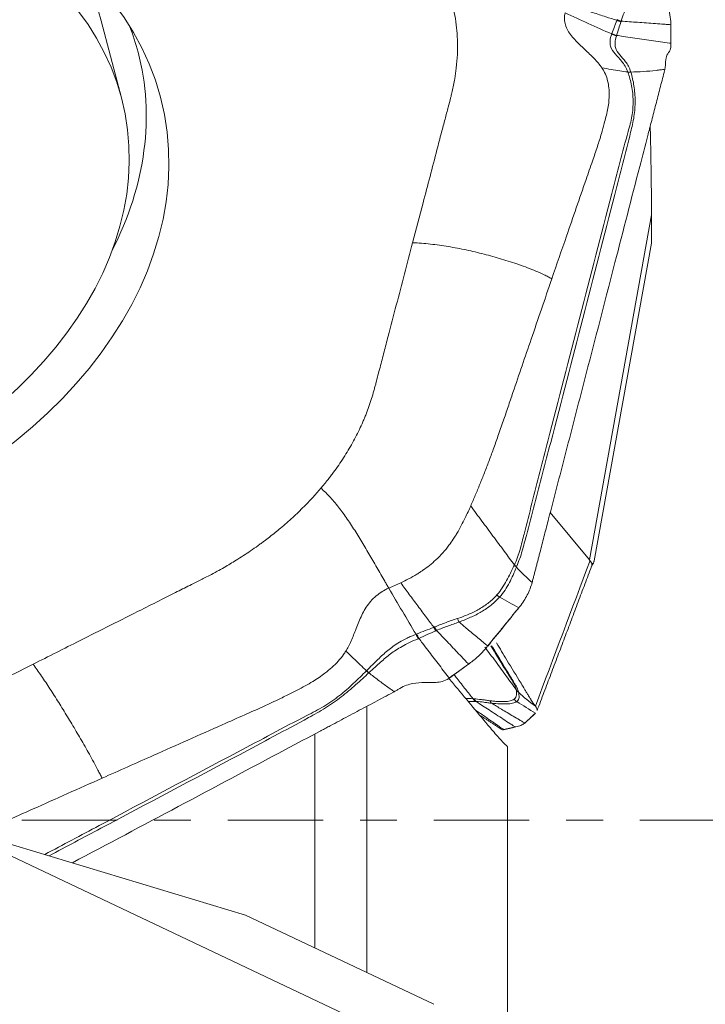
# Model space of a CAD drawing. Units: millimetres. Extents: x -28 to 66, y -53 to 60.
# Drawn here: x 42 to 50, y -2 to 9 of the extents above; entities that cross this region are included whole.
import ezdxf

# ---------------------------------------------------------------- set-up
doc = ezdxf.new("R2010")
doc.units = ezdxf.units.MM
doc.linetypes.add('CENTER', pattern=[47.5, 22, -8.5, 8.5, -8.5])
for name, color, linetype in [('1', 4, 'CONTINUOUS'), ('2', 7, 'CONTINUOUS'), ('SK4', 2, 'CENTER')]:
    doc.layers.add(name, color=color, linetype=linetype)

msp = doc.modelspace()

# ---------------------------------------------------------------- linework, layer by layer
at = {"layer": '1', "lineweight": 18}
for p, q in [((46.477, 1.314), (46.477, -1.758)), ((45.877, -1.474), (45.877, 0.993)), ((48.1, -6.374), (48.1, 0.845)), ((41.586, -0.041), (45.078, -1.095)), ((41.586, -0.041), (47.429, -2.808)), ((45.078, -1.095), (47.251, -2.124))]:
    msp.add_line(p, q, dxfattribs=at)
for points, knots in [([(47.873, 1.096), (47.741, 1.254), (47.609, 1.412), (47.459, 1.592), (47.442, 1.613), (47.424, 1.634)], [0, 0, 0, 0, 0.882466, 0.882466, 1, 1, 1, 1]), ([(48.1, 0.845), (48.062, 0.881), (48.024, 0.922), (47.948, 1.006), (47.911, 1.05), (47.873, 1.096)], [0, 0, 0, 0, 0.5, 0.5, 1, 1, 1, 1]), ([(41.348, 0.025), (41.183, -0.525), (41.07, -1.053), (41.031, -1.704), (41.028, -1.834), (41.033, -2.09), (41.041, -2.217), (41.083, -2.592), (41.133, -2.836), (41.281, -3.312), (41.378, -3.544), (41.616, -3.994), (41.755, -4.207), (42.066, -4.612), (42.239, -4.803), (42.611, -5.159), (42.812, -5.325), (43.021, -5.476)], [0, 0, 0, 0, 0.25, 0.25, 0.3125, 0.3125, 0.375, 0.375, 0.5, 0.5, 0.625, 0.625, 0.75, 0.75, 0.875, 0.875, 1, 1, 1, 1])]:
    msp.add_open_spline(points, degree=3, knots=knots, dxfattribs=at)
at = {"layer": '2', "lineweight": 18}
for p, q in [((43.65, 8.327), (43.416, 9.215)), ((49.043, 3.001), (49.76, 6.978)), ((49.098, 2.988), (49.758, 6.652)), ((49.043, 3.001), (48.592, 3.546))]:
    msp.add_line(p, q, dxfattribs=at)
for centre, major_axis in [((38.843, 6.949), (-5.257, -1.385)), ((38.815, 7.053), (4.835, 1.274))]:
    msp.add_ellipse(centre, major_axis=major_axis, ratio=0.731855, dxfattribs=at)
for centre, major_axis, start_param, end_param in [((38.581, 7.941), (4.835, 1.274), 0, 0.185845), ((38.698, 7.5), (5.143, 1.355), 0, 0.07962), ((38.698, 7.5), (5.143, 1.355), -0.581096, 0)]:
    msp.add_ellipse(centre, major_axis=major_axis, ratio=0.731855, start_param=start_param, end_param=end_param, dxfattribs=at)
for points, degree, knots in [([(47.378, 9.678), (47.382, 9.667), (47.393, 9.638), (47.42, 9.565), (47.454, 9.454), (47.487, 9.313), (47.509, 9.174), (47.519, 9.062), (47.522, 8.987), (47.523, 8.943), (47.523, 8.892), (47.521, 8.802), (47.512, 8.682), (47.495, 8.565), (47.478, 8.474), (47.464, 8.406), (47.452, 8.361), (47.448, 8.343)], 3, [0, 0, 0, 0, 0.025659, 0.069805, 0.175576, 0.284345, 0.39444, 0.491437, 0.534755, 0.561283, 0.588807, 0.646797, 0.760535, 0.850815, 0.903707, 0.959253, 1, 1, 1, 1]), ([(48.787, 9.412), (48.836, 9.395), (48.934, 9.361), (49.083, 9.31), (49.225, 9.264), (49.317, 9.235), (49.36, 9.222)], 3, [0, 0, 0, 0, 0.26011, 0.520221, 0.780331, 1, 1, 1, 1]), ([(49.409, 9.212), (49.42, 9.246), (49.431, 9.278), (49.448, 9.325), (49.454, 9.34), (49.466, 9.371), (49.473, 9.387), (49.479, 9.403)], 3, [0, 0, 0, 0, 0.5, 0.5, 0.75, 0.75, 1, 1, 1, 1]), ([(49.187, 8.673), (49.18, 8.684), (49.16, 8.712), (49.106, 8.775), (49.014, 8.863), (48.898, 8.969), (48.796, 9.086), (48.754, 9.191), (48.755, 9.267), (48.76, 9.297), (48.762, 9.308)], 3, [0, 0, 0, 0, 0.04605, 0.123325, 0.296358, 0.492757, 0.68679, 0.875476, 0.954228, 1, 1, 1, 1]), ([(48.762, 9.308), (48.852, 9.267), (49.03, 9.184), (49.211, 9.104), (49.301, 9.064)], 3, [0, 0, 0, 0, 0.499977, 1, 1, 1, 1]), ([(49.36, 9.222), (49.359, 9.22), (49.359, 9.219), (49.349, 9.193), (49.34, 9.169), (49.322, 9.12), (49.312, 9.094), (49.303, 9.068)], 3, [0, 0, 0, 0, 0.027309, 0.027309, 0.497369, 0.497369, 1, 1, 1, 1]), ([(49.356, 9.048), (49.365, 9.074), (49.373, 9.1), (49.39, 9.152), (49.398, 9.178), (49.406, 9.204)], 3, [0, 0, 0, 0, 0.502625, 0.502625, 1, 1, 1, 1]), ([(49.363, 9.229), (49.362, 9.226), (49.361, 9.224), (49.36, 9.222), (49.36, 9.222), (49.36, 9.222)], 3, [0, 0, 0, 0, 0.994026, 0.994026, 1, 1, 1, 1]), ([(49.409, 9.212), (49.472, 9.208), (49.57, 9.2), (49.702, 9.191), (49.804, 9.183), (49.887, 9.177), (49.946, 9.173), (49.972, 9.171), (49.982, 9.17)], 3, [0, 0, 0, 0, 0.315688, 0.494849, 0.674011, 0.853172, 0.942752, 1, 1, 1, 1]), ([(49.301, 9.064), (49.296, 9.05), (49.291, 9.036), (49.285, 9.01), (49.283, 8.998), (49.28, 8.963), (49.282, 8.942), (49.296, 8.888), (49.317, 8.86), (49.364, 8.806), (49.391, 8.78), (49.429, 8.731), (49.442, 8.713), (49.465, 8.673), (49.476, 8.65), (49.485, 8.626)], 3, [0, 0, 0, 0, 0.0625, 0.0625, 0.125, 0.125, 0.25, 0.25, 0.5, 0.5, 0.75, 0.75, 0.875, 0.875, 1, 1, 1, 1]), ([(49.521, 8.625), (49.505, 8.675), (49.484, 8.712), (49.438, 8.774), (49.413, 8.799), (49.371, 8.849), (49.352, 8.875), (49.34, 8.925), (49.338, 8.944), (49.341, 8.988), (49.346, 9.012), (49.354, 9.04)], 3, [0, 0, 0, 0, 0.25, 0.25, 0.5, 0.5, 0.75, 0.75, 0.875, 0.875, 1, 1, 1, 1]), ([(49.354, 9.04), (49.355, 9.043), (49.356, 9.045), (49.356, 9.048), (49.356, 9.048), (49.356, 9.048)], 3, [0, 0, 0, 0, 0.994163, 0.994163, 1, 1, 1, 1]), ([(49.982, 8.955), (49.977, 8.956), (49.937, 8.962), (49.861, 8.973), (49.754, 8.988), (49.647, 9.004), (49.541, 9.02), (49.444, 9.035), (49.382, 9.044), (49.356, 9.048)], 3, [0, 0, 0, 0, 0.023253, 0.193857, 0.364462, 0.535066, 0.70567, 0.876274, 1, 1, 1, 1]), ([(49.983, 8.949), (49.982, 8.926), (49.981, 8.91), (49.976, 8.886), (49.973, 8.878), (49.964, 8.859), (49.957, 8.852), (49.944, 8.834), (49.938, 8.823), (49.927, 8.785), (49.922, 8.756), (49.92, 8.714)], 3, [0, 0, 0, 0, 0.125, 0.125, 0.25, 0.25, 0.5, 0.5, 0.75, 0.75, 1, 1, 1, 1]), ([(49.91, 8.642), (49.894, 8.58), (49.862, 8.457), (49.815, 8.273), (49.775, 8.119), (49.747, 8.011), (49.733, 7.957), (49.725, 7.926), (49.72, 7.907), (49.686, 7.777), (49.559, 7.284), (49.305, 6.304), (49.019, 5.197), (48.764, 4.212), (48.621, 3.659), (48.533, 3.32), (48.501, 3.197), (48.484, 3.128), (48.472, 3.082), (48.464, 3.051), (48.454, 3.013), (48.444, 2.974), (48.436, 2.943), (48.43, 2.92), (48.424, 2.897), (48.416, 2.867), (48.406, 2.829), (48.394, 2.784), (48.387, 2.754), (48.383, 2.739)], 3, [0, 0, 0, 0, 0.03125, 0.0625, 0.09375, 0.109375, 0.117188, 0.121094, 0.125, 0.126953, 0.1875, 0.375, 0.625, 0.75, 0.875, 0.90625, 0.921875, 0.9375, 0.941406, 0.945312, 0.953125, 0.960938, 0.964844, 0.96875, 0.972656, 0.976562, 0.984375, 0.992188, 1, 1, 1, 1]), ([(48.61, 6.24), (48.666, 6.404), (48.798, 6.786), (48.954, 7.239), (49.073, 7.583), (49.135, 7.76), (49.179, 7.904), (49.211, 8.018), (49.234, 8.109), (49.254, 8.188), (49.269, 8.286), (49.275, 8.412), (49.255, 8.537), (49.217, 8.625), (49.195, 8.661), (49.187, 8.673), (49.187, 8.673)], 3, [0, 0, 0, 0, 0.200815, 0.467244, 0.554429, 0.622031, 0.683468, 0.729646, 0.760961, 0.794264, 0.825977, 0.880106, 0.948301, 0.98307, 0.999572, 1, 1, 1, 1]), ([(49.485, 8.626), (49.455, 8.63), (49.39, 8.639), (49.291, 8.655), (49.222, 8.667), (49.187, 8.673)], 3, [0, 0, 0, 0, 0.306343, 0.639486, 1, 1, 1, 1]), ([(49.914, 8.657), (49.897, 8.655), (49.863, 8.65), (49.78, 8.64), (49.666, 8.629), (49.569, 8.626), (49.521, 8.624)], 3, [0, 0, 0, 0, 0.12901, 0.255533, 0.633158, 1, 1, 1, 1]), ([(49.92, 8.714), (49.92, 8.705), (49.919, 8.696), (49.917, 8.677), (49.916, 8.667), (49.914, 8.657)], 3, [0, 0, 0, 0, 0.496398, 0.496398, 1, 1, 1, 1]), ([(49.486, 8.624), (49.503, 8.576), (49.519, 8.523), (49.54, 8.41), (49.546, 8.352), (49.547, 8.234), (49.543, 8.174), (49.523, 8.056), (49.505, 7.997), (49.425, 7.702), (49.364, 7.463), (49.18, 6.75), (49.057, 6.274), (48.811, 5.322), (48.688, 4.846), (48.503, 4.132), (48.442, 3.894), (48.351, 3.536), (48.321, 3.417), (48.283, 3.268), (48.275, 3.238), (48.26, 3.178), (48.253, 3.148), (48.236, 3.089), (48.226, 3.06), (48.204, 3.001), (48.192, 2.971), (48.178, 2.942)], 3, [0, 0, 0, 0, 0.03125, 0.03125, 0.0625, 0.0625, 0.09375, 0.09375, 0.125, 0.125, 0.25, 0.25, 0.5, 0.5, 0.75, 0.75, 0.875, 0.875, 0.9375, 0.9375, 0.953125, 0.953125, 0.96875, 0.96875, 0.984375, 0.984375, 1, 1, 1, 1]), ([(48.206, 2.926), (48.218, 2.955), (48.229, 2.985), (48.25, 3.044), (48.26, 3.074), (48.277, 3.133), (48.285, 3.163), (48.301, 3.223), (48.309, 3.252), (48.348, 3.401), (48.379, 3.52), (48.473, 3.877), (48.535, 4.115), (48.72, 4.831), (48.843, 5.307), (49.09, 6.261), (49.213, 6.738), (49.398, 7.453), (49.46, 7.692), (49.533, 7.991), (49.548, 8.051), (49.566, 8.172), (49.57, 8.233), (49.57, 8.352), (49.565, 8.41), (49.548, 8.522), (49.536, 8.575), (49.521, 8.624)], 3, [0, 0, 0, 0, 0.015625, 0.015625, 0.03125, 0.03125, 0.046875, 0.046875, 0.0625, 0.0625, 0.125, 0.125, 0.25, 0.25, 0.5, 0.5, 0.75, 0.75, 0.875, 0.875, 0.90625, 0.90625, 0.9375, 0.9375, 0.96875, 0.96875, 1, 1, 1, 1]), ([(49.521, 8.624), (49.521, 8.624), (49.521, 8.624), (49.521, 8.624), (49.521, 8.624), (49.521, 8.625)], 3, [0, 0, 0, 0, 0.034781, 0.034781, 1, 1, 1, 1]), ([(47.448, 8.343), (47.446, 8.338), (47.436, 8.297), (47.413, 8.21), (47.378, 8.076), (47.334, 7.911), (47.25, 7.59), (47.14, 7.166), (47.046, 6.81), (47.006, 6.657)], 3, [0, 0, 0, 0, 0.009347, 0.072043, 0.155458, 0.247241, 0.365615, 0.727349, 1, 1, 1, 1]), ([(49.76, 6.978), (49.758, 7.242), (49.754, 7.475), (49.751, 7.734), (49.745, 7.965), (49.745, 7.984), (49.744, 8.002)], 2, [0, 0, 0, 0.48246, 0.48246, 0.964921, 0.964921, 1, 1, 1]), ([(49.758, 6.651), (49.758, 6.651), (49.759, 6.656), (49.76, 6.684), (49.76, 6.752), (49.76, 6.826), (49.76, 6.897), (49.76, 6.95), (49.76, 6.978)], 3, [0, 0, 0, 0, 0.025075, 0.258783, 0.511654, 0.660564, 0.8228, 1, 1, 1, 1]), ([(47.006, 6.657), (46.975, 6.537), (46.912, 6.297), (46.818, 5.938), (46.739, 5.638), (46.684, 5.428), (46.653, 5.308), (46.622, 5.188), (46.594, 5.084), (46.573, 5.001), (46.567, 4.978), (46.565, 4.97)], 3, [0, 0, 0, 0, 0.213231, 0.426463, 0.639694, 0.74631, 0.799618, 0.852926, 0.959541, 0.986195, 1, 1, 1, 1]), ([(47.006, 6.657), (47.074, 6.654), (47.211, 6.643), (47.418, 6.614), (47.624, 6.575), (47.829, 6.527), (47.998, 6.48), (48.132, 6.438), (48.232, 6.405), (48.33, 6.369), (48.427, 6.331), (48.506, 6.295), (48.566, 6.265), (48.596, 6.249), (48.61, 6.24)], 3, [0, 0, 0, 0, 0.125, 0.25, 0.375, 0.5, 0.625, 0.6875, 0.75, 0.8125, 0.875, 0.9375, 0.96875, 1, 1, 1, 1]), ([(48.61, 6.24), (48.53, 6.008), (48.381, 5.571), (48.213, 5.079), (48.106, 4.765), (48.049, 4.597), (47.992, 4.433), (47.937, 4.278), (47.884, 4.137), (47.833, 4.003), (47.781, 3.873), (47.729, 3.746), (47.693, 3.663), (47.675, 3.622)], 3, [0, 0, 0, 0, 0.265297, 0.500001, 0.562503, 0.625001, 0.691908, 0.750001, 0.802602, 0.853895, 0.903891, 0.952596, 1, 1, 1, 1]), ([(46.565, 4.97), (46.563, 4.963), (46.553, 4.926), (46.524, 4.829), (46.49, 4.732), (46.46, 4.658), (46.448, 4.628), (46.426, 4.577), (46.393, 4.503), (46.349, 4.415), (46.301, 4.328), (46.251, 4.242), (46.197, 4.157), (46.139, 4.072), (46.089, 4.003), (46.052, 3.955), (46.031, 3.927), (46.017, 3.91), (46.001, 3.89), (45.979, 3.863), (45.959, 3.839), (45.948, 3.826)], 3, [0, 0, 0, 0, 0.018204, 0.093727, 0.244772, 0.263653, 0.282534, 0.320295, 0.395818, 0.471341, 0.546863, 0.622386, 0.697909, 0.773432, 0.848954, 0.886716, 0.905597, 0.924477, 0.933918, 0.962239, 1, 1, 1, 1]), ([(45.948, 3.826), (45.939, 3.815), (45.914, 3.787), (45.852, 3.715), (45.754, 3.613), (45.625, 3.488), (45.491, 3.371), (45.38, 3.281), (45.304, 3.223), (45.259, 3.19), (45.207, 3.152), (45.112, 3.086), (44.984, 3.002), (44.853, 2.924), (44.751, 2.867), (44.672, 2.825), (44.621, 2.799), (44.599, 2.788)], 3, [0, 0, 0, 0, 0.025659, 0.069805, 0.175576, 0.284345, 0.39444, 0.491437, 0.534755, 0.561283, 0.588807, 0.646797, 0.760535, 0.850815, 0.903707, 0.959253, 1, 1, 1, 1]), ([(46.731, 2.674), (46.723, 2.687), (46.708, 2.714), (46.677, 2.767), (46.639, 2.833), (46.593, 2.913), (46.547, 2.992), (46.502, 3.071), (46.44, 3.175), (46.362, 3.304), (46.266, 3.453), (46.165, 3.594), (46.06, 3.722), (45.985, 3.794), (45.948, 3.826)], 3, [0, 0, 0, 0, 0.03125, 0.0625, 0.125, 0.1875, 0.25, 0.3125, 0.375, 0.5, 0.625, 0.75, 0.875, 1, 1, 1, 1]), ([(47.675, 3.622), (47.655, 3.577), (47.621, 3.502), (47.567, 3.395), (47.526, 3.321), (47.493, 3.268), (47.464, 3.223), (47.421, 3.162), (47.355, 3.081), (47.279, 3.003), (47.201, 2.935), (47.14, 2.89), (47.092, 2.857), (47.037, 2.823), (46.962, 2.781), (46.899, 2.75), (46.868, 2.736)], 3, [0, 0, 0, 0, 0.137053, 0.220983, 0.309153, 0.348773, 0.371318, 0.440177, 0.528123, 0.618302, 0.696202, 0.768079, 0.79665, 0.832587, 0.919195, 1, 1, 1, 1]), ([(48.178, 2.942), (48.139, 2.995), (48.057, 3.106), (47.932, 3.275), (47.803, 3.448), (47.718, 3.564), (47.675, 3.622)], 3, [0, 0, 0, 0, 0.234007, 0.489338, 0.744669, 1, 1, 1, 1]), ([(49.05, 2.991), (49.048, 2.993), (49.046, 2.996), (49.044, 2.999), (49.043, 3.001)], 3, [0, 0, 0, 0, 0.500305, 1, 1, 1, 1]), ([(49.065, 2.968), (49.063, 2.971), (49.058, 2.977), (49.052, 2.986), (49.05, 2.991)], 3, [0, 0, 0, 0, 0.48276, 1, 1, 1, 1]), ([(49.065, 2.968), (49.067, 2.966), (49.071, 2.962), (49.075, 2.958), (49.079, 2.956), (49.083, 2.956), (49.088, 2.959), (49.092, 2.966), (49.094, 2.975), (49.096, 2.98)], 3, [0, 0, 0, 0, 0.131952, 0.258932, 0.38121, 0.499086, 0.670111, 0.836615, 1, 1, 1, 1]), ([(49.068, 2.926), (49.071, 2.932), (49.073, 2.945), (49.069, 2.96), (49.065, 2.968)], 3, [0, 0, 0, 0, 0.462718, 1, 1, 1, 1]), ([(49.096, 2.98), (49.097, 2.984), (49.098, 2.99), (49.099, 2.995), (49.099, 2.996)], 3, [0, 0, 0, 0, 0.823215, 1, 1, 1, 1]), ([(48.173, 2.932), (48.146, 2.874), (48.119, 2.817), (48.056, 2.705), (48.022, 2.648), (47.978, 2.596)], 3, [0, 0, 0, 0, 0.5, 0.5, 1, 1, 1, 1]), ([(48.008, 2.571), (48.055, 2.623), (48.09, 2.679), (48.136, 2.767), (48.15, 2.796), (48.177, 2.855), (48.189, 2.885), (48.201, 2.915)], 3, [0, 0, 0, 0, 0.5, 0.5, 0.75, 0.75, 1, 1, 1, 1]), ([(48.178, 2.942), (48.178, 2.942), (48.178, 2.942), (48.176, 2.939), (48.175, 2.935), (48.173, 2.932)], 3, [0, 0, 0, 0, 0.004123, 0.004123, 1, 1, 1, 1]), ([(44.599, 2.788), (44.593, 2.785), (44.546, 2.761), (44.444, 2.709), (44.288, 2.631), (44.095, 2.534), (43.72, 2.345), (43.226, 2.097), (42.81, 1.887), (42.631, 1.797)], 3, [0, 0, 0, 0, 0.009347, 0.072043, 0.155458, 0.247241, 0.365615, 0.727349, 1, 1, 1, 1]), ([(46.868, 2.736), (46.901, 2.691), (46.966, 2.602), (47.066, 2.468), (47.16, 2.342), (47.222, 2.261), (47.25, 2.224)], 3, [0, 0, 0, 0, 0.26011, 0.520221, 0.780331, 1, 1, 1, 1]), ([(46.237, 1.948), (46.244, 1.961), (46.263, 1.993), (46.302, 2.073), (46.349, 2.194), (46.407, 2.343), (46.487, 2.491), (46.589, 2.594), (46.678, 2.649), (46.716, 2.668), (46.731, 2.674)], 3, [0, 0, 0, 0, 0.04605, 0.123325, 0.296358, 0.492757, 0.68679, 0.875476, 0.954228, 1, 1, 1, 1]), ([(46.731, 2.674), (46.783, 2.585), (46.887, 2.408), (46.992, 2.231), (47.045, 2.142)], 3, [0, 0, 0, 0, 0.499977, 1, 1, 1, 1]), ([(47.978, 2.596), (47.964, 2.579), (47.949, 2.565), (47.917, 2.535), (47.901, 2.521), (47.85, 2.481), (47.812, 2.456), (47.735, 2.411), (47.694, 2.391), (47.631, 2.364), (47.61, 2.355), (47.567, 2.339), (47.545, 2.331), (47.523, 2.324)], 3, [0, 0, 0, 0, 0.125, 0.125, 0.25, 0.25, 0.5, 0.5, 0.75, 0.75, 0.875, 0.875, 1, 1, 1, 1]), ([(47.54, 2.284), (47.585, 2.3), (47.63, 2.318), (47.716, 2.357), (47.758, 2.378), (47.837, 2.425), (47.876, 2.451), (47.928, 2.493), (47.945, 2.508), (47.978, 2.538), (47.994, 2.554), (48.008, 2.571)], 3, [0, 0, 0, 0, 0.25, 0.25, 0.5, 0.5, 0.75, 0.75, 0.875, 0.875, 1, 1, 1, 1]), ([(48.229, 2.448), (48.197, 2.409), (48.165, 2.369), (48.098, 2.287), (48.063, 2.244), (47.998, 2.164), (47.969, 2.128), (47.916, 2.063), (47.893, 2.035), (47.87, 2.006)], 3, [0, 0, 0, 0, 0.268312, 0.268312, 0.560981, 0.560981, 0.807192, 0.807192, 1, 1, 1, 1]), ([(47.523, 2.324), (47.501, 2.317), (47.478, 2.31), (47.434, 2.294), (47.412, 2.286), (47.347, 2.262), (47.303, 2.245), (47.259, 2.227)], 3, [0, 0, 0, 0, 0.25, 0.25, 0.5, 0.5, 1, 1, 1, 1]), ([(47.282, 2.186), (47.325, 2.204), (47.367, 2.221), (47.432, 2.245), (47.453, 2.253), (47.497, 2.268), (47.519, 2.275), (47.54, 2.284)], 3, [0, 0, 0, 0, 0.5, 0.5, 0.75, 0.75, 1, 1, 1, 1]), ([(47.87, 2.006), (47.863, 2.012), (47.846, 2.027), (47.807, 2.059), (47.755, 2.102), (47.695, 2.153), (47.623, 2.213), (47.572, 2.257), (47.54, 2.284)], 3, [0, 0, 0, 0, 0.05779, 0.148695, 0.330507, 0.512318, 0.694129, 1, 1, 1, 1]), ([(47.25, 2.224), (47.248, 2.223), (47.247, 2.222), (47.214, 2.209), (47.183, 2.197), (47.118, 2.171), (47.085, 2.158), (47.052, 2.145)], 3, [0, 0, 0, 0, 0.027309, 0.027309, 0.497369, 0.497369, 1, 1, 1, 1]), ([(47.077, 2.095), (47.109, 2.11), (47.142, 2.124), (47.207, 2.153), (47.24, 2.167), (47.272, 2.181)], 3, [0, 0, 0, 0, 0.502625, 0.502625, 1, 1, 1, 1]), ([(47.259, 2.227), (47.256, 2.226), (47.253, 2.225), (47.25, 2.224), (47.25, 2.224), (47.25, 2.224)], 3, [0, 0, 0, 0, 0.994026, 0.994026, 1, 1, 1, 1]), ([(47.282, 2.186), (47.323, 2.143), (47.386, 2.076), (47.47, 1.987), (47.536, 1.918), (47.589, 1.862), (47.627, 1.822), (47.644, 1.804), (47.65, 1.798)], 3, [0, 0, 0, 0, 0.315688, 0.494849, 0.674011, 0.853172, 0.942752, 1, 1, 1, 1]), ([(47.045, 2.142), (47.027, 2.135), (47.009, 2.128), (46.974, 2.113), (46.958, 2.105), (46.91, 2.082), (46.881, 2.066), (46.802, 2.019), (46.759, 1.988), (46.68, 1.923), (46.643, 1.889), (46.584, 1.831), (46.563, 1.811), (46.521, 1.768), (46.498, 1.745), (46.474, 1.721)], 3, [0, 0, 0, 0, 0.0625, 0.0625, 0.125, 0.125, 0.25, 0.25, 0.5, 0.5, 0.75, 0.75, 0.875, 0.875, 1, 1, 1, 1]), ([(46.502, 1.698), (46.553, 1.744), (46.596, 1.784), (46.675, 1.855), (46.712, 1.887), (46.791, 1.946), (46.833, 1.974), (46.91, 2.016), (46.939, 2.031), (47, 2.061), (47.033, 2.076), (47.068, 2.091)], 3, [0, 0, 0, 0, 0.25, 0.25, 0.5, 0.5, 0.75, 0.75, 0.875, 0.875, 1, 1, 1, 1]), ([(47.068, 2.091), (47.071, 2.092), (47.074, 2.094), (47.077, 2.095), (47.077, 2.095), (47.077, 2.095)], 3, [0, 0, 0, 0, 0.994163, 0.994163, 1, 1, 1, 1]), ([(47.427, 1.637), (47.424, 1.641), (47.402, 1.67), (47.359, 1.726), (47.299, 1.804), (47.24, 1.882), (47.18, 1.96), (47.126, 2.031), (47.091, 2.076), (47.077, 2.095)], 3, [0, 0, 0, 0, 0.023253, 0.193857, 0.364462, 0.535066, 0.70567, 0.876274, 1, 1, 1, 1]), ([(43.427, 0.483), (43.625, 0.571), (44.086, 0.776), (44.634, 1.02), (45.051, 1.205), (45.265, 1.299), (45.436, 1.379), (45.57, 1.445), (45.676, 1.499), (45.767, 1.546), (45.877, 1.61), (46.01, 1.7), (46.129, 1.806), (46.202, 1.895), (46.228, 1.935), (46.237, 1.948), (46.237, 1.948)], 3, [0, 0, 0, 0, 0.200815, 0.467244, 0.554429, 0.622031, 0.683468, 0.729646, 0.760961, 0.794264, 0.825977, 0.880106, 0.948301, 0.98307, 0.999572, 1, 1, 1, 1]), ([(46.474, 1.721), (46.449, 1.744), (46.399, 1.792), (46.32, 1.868), (46.265, 1.921), (46.237, 1.948)], 3, [0, 0, 0, 0, 0.306343, 0.639486, 1, 1, 1, 1]), ([(48.202, 1.499), (48.164, 1.552), (48.084, 1.661), (47.964, 1.826), (47.88, 1.939), (47.839, 1.995)], 3, [0, 0, 0, 0, 0.315241, 0.659208, 1, 1, 1, 1]), ([(47.908, 2.009), (47.959, 1.925), (48.011, 1.841), (48.089, 1.712), (48.116, 1.669), (48.149, 1.614), (48.156, 1.603), (48.169, 1.581), (48.176, 1.57), (48.187, 1.549), (48.192, 1.539), (48.198, 1.518), (48.201, 1.509), (48.202, 1.499)], 3, [0, 0, 0, 0, 0.493703, 0.493703, 0.746852, 0.746852, 0.810139, 0.810139, 0.873426, 0.873426, 0.936713, 0.936713, 1, 1, 1, 1]), ([(48.224, 1.477), (48.222, 1.487), (48.219, 1.497), (48.212, 1.519), (48.207, 1.529), (48.196, 1.55), (48.189, 1.561), (48.176, 1.582), (48.17, 1.593), (48.138, 1.646), (48.112, 1.689), (48.033, 1.818), (47.981, 1.904), (47.925, 1.996), (47.921, 2.001), (47.918, 2.007)], 3, [0, 0, 0, 0, 0.060551, 0.060551, 0.121102, 0.121102, 0.181653, 0.181653, 0.242204, 0.242204, 0.484408, 0.484408, 0.968816, 0.968816, 1, 1, 1, 1]), ([(47.971, 2.043), (48.012, 1.977), (48.106, 1.821), (48.214, 1.643), (48.289, 1.521), (48.316, 1.476), (48.331, 1.451), (48.341, 1.434), (48.348, 1.423), (48.357, 1.409), (48.365, 1.395), (48.372, 1.384), (48.377, 1.376), (48.382, 1.367), (48.389, 1.356), (48.398, 1.343), (48.409, 1.328), (48.416, 1.319), (48.42, 1.314)], 3, [0, 0, 0, 0, 0.270154, 0.635077, 0.726308, 0.771923, 0.817538, 0.828942, 0.840346, 0.863154, 0.885962, 0.897365, 0.908769, 0.920173, 0.931577, 0.954385, 0.977192, 1, 1, 1, 1]), ([(42.631, 1.797), (42.491, 1.727), (42.211, 1.586), (41.792, 1.375), (41.442, 1.199), (41.197, 1.075), (41.057, 1.005), (40.917, 0.935), (40.795, 0.873), (40.698, 0.824), (40.672, 0.811), (40.663, 0.806)], 3, [0, 0, 0, 0, 0.213231, 0.426463, 0.639694, 0.74631, 0.799618, 0.852926, 0.959541, 0.986195, 1, 1, 1, 1]), ([(42.631, 1.797), (42.663, 1.754), (42.727, 1.663), (42.826, 1.514), (42.926, 1.357), (43.027, 1.193), (43.112, 1.052), (43.179, 0.936), (43.23, 0.849), (43.28, 0.759), (43.33, 0.669), (43.371, 0.592), (43.403, 0.53), (43.419, 0.498), (43.427, 0.483)], 3, [0, 0, 0, 0, 0.125, 0.25, 0.375, 0.5, 0.625, 0.6875, 0.75, 0.8125, 0.875, 0.9375, 0.96875, 1, 1, 1, 1]), ([(46.473, 1.72), (46.426, 1.674), (46.378, 1.625), (46.274, 1.528), (46.22, 1.48), (46.106, 1.391), (46.046, 1.349), (45.919, 1.272), (45.852, 1.239), (45.517, 1.066), (45.252, 0.924), (44.455, 0.501), (43.923, 0.218), (43.184, -0.175), (42.975, -0.286), (42.767, -0.396)], 3, [0, 0, 0, 0, 0.052263, 0.052263, 0.104526, 0.104526, 0.156789, 0.156789, 0.209052, 0.209052, 0.418104, 0.418104, 0.836208, 0.836208, 1, 1, 1, 1]), ([(42.816, -0.412), (43.014, -0.306), (43.213, -0.201), (43.944, 0.188), (44.476, 0.471), (45.275, 0.895), (45.541, 1.036), (45.872, 1.217), (45.938, 1.253), (46.065, 1.333), (46.126, 1.376), (46.241, 1.465), (46.296, 1.512), (46.402, 1.606), (46.453, 1.653), (46.501, 1.697)], 3, [0, 0, 0, 0, 0.157052, 0.157052, 0.578526, 0.578526, 0.789263, 0.789263, 0.841947, 0.841947, 0.894631, 0.894631, 0.947316, 0.947316, 1, 1, 1, 1]), ([(46.501, 1.697), (46.501, 1.697), (46.501, 1.697), (46.502, 1.698), (46.502, 1.698), (46.502, 1.698)], 3, [0, 0, 0, 0, 0.034781, 0.034781, 1, 1, 1, 1]), ([(46.794, 1.48), (46.782, 1.489), (46.757, 1.506), (46.696, 1.549), (46.611, 1.612), (46.537, 1.669), (46.501, 1.697)], 3, [0, 0, 0, 0, 0.12901, 0.255533, 0.633158, 1, 1, 1, 1]), ([(47.422, 1.633), (47.397, 1.616), (47.371, 1.605), (47.323, 1.592), (47.299, 1.589), (47.232, 1.584), (47.188, 1.586), (47.1, 1.585), (47.055, 1.583), (46.961, 1.565), (46.909, 1.548), (46.858, 1.518)], 3, [0, 0, 0, 0, 0.125, 0.125, 0.25, 0.25, 0.5, 0.5, 0.75, 0.75, 1, 1, 1, 1]), ([(47.484, 1.677), (47.495, 1.663), (47.539, 1.605), (47.612, 1.512), (47.674, 1.434), (47.702, 1.399)], 3, [0, 0, 0, 0, 0.156014, 0.613578, 1, 1, 1, 1]), ([(46.858, 1.518), (46.847, 1.512), (46.837, 1.506), (46.816, 1.493), (46.805, 1.487), (46.794, 1.48)], 3, [0, 0, 0, 0, 0.496398, 0.496398, 1, 1, 1, 1]), ([(48.202, 1.496), (48.204, 1.478), (48.205, 1.46), (48.2, 1.425), (48.193, 1.407), (48.175, 1.392)], 3, [0, 0, 0, 0, 0.5, 0.5, 1, 1, 1, 1]), ([(48.202, 1.499), (48.202, 1.499), (48.202, 1.499), (48.202, 1.498), (48.202, 1.497), (48.202, 1.496)], 3, [0, 0, 0, 0, 0.004123, 0.004123, 1, 1, 1, 1]), ([(46.777, 1.471), (46.708, 1.434), (46.571, 1.361), (46.365, 1.252), (46.193, 1.16), (46.073, 1.096), (46.013, 1.064), (45.979, 1.046), (45.957, 1.035), (45.811, 0.957), (45.262, 0.665), (44.31, 0.159), (43.491, -0.277), (43.084, -0.493)], 3, [0, 0, 0, 0, 0.055768, 0.111537, 0.167305, 0.195189, 0.209131, 0.216102, 0.223073, 0.226559, 0.33461, 0.66922, 1, 1, 1, 1]), ([(47.702, 1.399), (47.701, 1.399), (47.7, 1.399), (47.676, 1.4), (47.654, 1.401), (47.626, 1.402), (47.622, 1.402), (47.617, 1.403)], 3, [0, 0, 0, 0, 0.045936, 0.045936, 0.836621, 0.836621, 1, 1, 1, 1]), ([(47.647, 1.366), (47.652, 1.366), (47.657, 1.366), (47.685, 1.366), (47.708, 1.366), (47.731, 1.366)], 3, [0, 0, 0, 0, 0.171322, 0.171322, 1, 1, 1, 1]), ([(47.709, 1.398), (47.707, 1.398), (47.705, 1.399), (47.703, 1.399), (47.702, 1.399), (47.702, 1.399)], 3, [0, 0, 0, 0, 0.994026, 0.994026, 1, 1, 1, 1]), ([(47.894, 1.376), (47.877, 1.378), (47.861, 1.381), (47.83, 1.385), (47.815, 1.387), (47.77, 1.393), (47.741, 1.397), (47.709, 1.398)], 3, [0, 0, 0, 0, 0.25, 0.25, 0.5, 0.5, 1, 1, 1, 1]), ([(47.738, 1.366), (47.769, 1.366), (47.798, 1.363), (47.842, 1.357), (47.857, 1.354), (47.888, 1.35), (47.903, 1.347), (47.918, 1.347)], 3, [0, 0, 0, 0, 0.5, 0.5, 0.75, 0.75, 1, 1, 1, 1]), ([(47.738, 1.366), (47.788, 1.334), (47.866, 1.284), (47.969, 1.216), (48.05, 1.164), (48.115, 1.121), (48.162, 1.091), (48.182, 1.078), (48.19, 1.073)], 3, [0, 0, 0, 0, 0.315688, 0.494849, 0.674011, 0.853172, 0.942752, 1, 1, 1, 1]), ([(48.175, 1.392), (48.17, 1.388), (48.162, 1.384), (48.147, 1.378), (48.138, 1.375), (48.11, 1.369), (48.089, 1.367), (48.041, 1.365), (48.014, 1.365), (47.971, 1.368), (47.956, 1.369), (47.926, 1.372), (47.91, 1.374), (47.894, 1.376)], 3, [0, 0, 0, 0, 0.125, 0.125, 0.25, 0.25, 0.5, 0.5, 0.75, 0.75, 0.875, 0.875, 1, 1, 1, 1]), ([(47.918, 1.347), (47.951, 1.343), (47.982, 1.341), (48.04, 1.338), (48.067, 1.338), (48.116, 1.34), (48.139, 1.342), (48.167, 1.349), (48.175, 1.352), (48.191, 1.358), (48.199, 1.362), (48.205, 1.366)], 3, [0, 0, 0, 0, 0.25, 0.25, 0.5, 0.5, 0.75, 0.75, 0.875, 0.875, 1, 1, 1, 1]), ([(48.205, 1.366), (48.224, 1.38), (48.231, 1.396), (48.233, 1.424), (48.232, 1.433), (48.23, 1.453), (48.227, 1.463), (48.225, 1.473)], 3, [0, 0, 0, 0, 0.5, 0.5, 0.75, 0.75, 1, 1, 1, 1]), ([(48.054, 1.043), (48.051, 1.046), (48.021, 1.067), (47.964, 1.106), (47.885, 1.161), (47.806, 1.216), (47.753, 1.253), (47.726, 1.272), (47.725, 1.273)], 3, [0, 0, 0, 0, 0.032722, 0.272799, 0.512875, 0.752951, 0.993028, 1, 1, 1, 1]), ([(48.298, 1.12), (48.29, 1.124), (48.269, 1.136), (48.225, 1.162), (48.165, 1.197), (48.096, 1.239), (48.013, 1.288), (47.955, 1.324), (47.918, 1.347)], 3, [0, 0, 0, 0, 0.05779, 0.148695, 0.330507, 0.512318, 0.694129, 1, 1, 1, 1]), ([(48.42, 1.314), (48.433, 1.299), (48.441, 1.282), (48.44, 1.266), (48.44, 1.264)], 3, [0, 0, 0, 0, 0.856189, 1, 1, 1, 1]), ([(48.42, 1.231), (48.409, 1.221), (48.398, 1.211), (48.375, 1.19), (48.364, 1.179), (48.341, 1.159), (48.331, 1.15), (48.313, 1.134), (48.305, 1.127), (48.298, 1.12)], 3, [0, 0, 0, 0, 0.268312, 0.268312, 0.560981, 0.560981, 0.807192, 0.807192, 1, 1, 1, 1]), ([(43.427, 0.483), (43.161, 0.364), (42.68, 0.15), (42.199, -0.065), (41.982, -0.162)], 3, [0, 0, 0, 0, 0.550615, 1, 1, 1, 1])]:
    msp.add_open_spline(points, degree=degree, knots=knots, dxfattribs=at)
for points, degree in [([(49.94, 9.384), (49.954, 9.352), (49.974, 9.286), (49.982, 9.216), (49.982, 9.18)], 3), ([(49.406, 9.204), (49.39, 9.208), (49.374, 9.214), (49.36, 9.222)], 3), ([(49.409, 9.212), (49.393, 9.216), (49.377, 9.222), (49.363, 9.229)], 3), ([(49.406, 9.204), (49.407, 9.207), (49.408, 9.21), (49.409, 9.212)], 3), ([(49.982, 9.18), (49.982, 9.177), (49.982, 9.174), (49.982, 9.17)], 3), ([(49.982, 9.17), (49.982, 9.098), (49.982, 9.027), (49.982, 8.955)], 3), ([(49.982, 9.17), (49.983, 9.097), (49.983, 9.023), (49.983, 8.949)], 3), ([(49.303, 9.068), (49.302, 9.067), (49.302, 9.065), (49.301, 9.064)], 3), ([(49.354, 9.04), (49.336, 9.046), (49.317, 9.054), (49.301, 9.064)], 3), ([(49.356, 9.048), (49.338, 9.052), (49.319, 9.059), (49.303, 9.068)], 3), ([(49.982, 8.955), (49.982, 8.953), (49.982, 8.951), (49.983, 8.949)], 3), ([(49.914, 8.657), (49.913, 8.652), (49.911, 8.647), (49.91, 8.642)], 3), ([(49.485, 8.626), (49.486, 8.625), (49.486, 8.625), (49.486, 8.624)], 3), ([(49.521, 8.625), (49.509, 8.624), (49.497, 8.624), (49.485, 8.626)], 3), ([(49.521, 8.624), (49.509, 8.623), (49.497, 8.623), (49.486, 8.624)], 3), ([(49.05, 2.991), (48.84, 2.432), (48.63, 1.873), (48.42, 1.314)], 3), ([(49.065, 2.968), (49.065, 2.968), (49.065, 2.968), (49.065, 2.968)], 3), ([(49.068, 2.927), (49.088, 2.961)], 1), ([(48.173, 2.932), (48.182, 2.926), (48.191, 2.92), (48.201, 2.915)], 3), ([(48.178, 2.942), (48.187, 2.936), (48.196, 2.931), (48.206, 2.926)], 3), ([(48.201, 2.915), (48.203, 2.919), (48.204, 2.922), (48.206, 2.926)], 3), ([(48.383, 2.739), (48.321, 2.795), (48.26, 2.854), (48.201, 2.915)], 3), ([(48.44, 1.262), (48.757, 2.099), (49.068, 2.926)], 2), ([(46.868, 2.736), (46.822, 2.716), (46.776, 2.695), (46.731, 2.674)], 3), ([(48.383, 2.739), (48.37, 2.691), (48.333, 2.595), (48.273, 2.503), (48.238, 2.459)], 3), ([(47.978, 2.596), (47.988, 2.587), (47.998, 2.578), (48.008, 2.571)], 3), ([(48.008, 2.571), (48.082, 2.53), (48.156, 2.489), (48.229, 2.448)], 3), ([(48.229, 2.448), (48.111, 2.3), (47.992, 2.153), (47.871, 2.006)], 3), ([(48.238, 2.459), (48.235, 2.456), (48.232, 2.452), (48.229, 2.448)], 3), ([(47.54, 2.284), (47.534, 2.296), (47.529, 2.31), (47.523, 2.324)], 3), ([(47.272, 2.181), (47.265, 2.194), (47.257, 2.209), (47.25, 2.224)], 3), ([(47.282, 2.186), (47.274, 2.198), (47.267, 2.212), (47.259, 2.227)], 3), ([(47.272, 2.181), (47.275, 2.183), (47.279, 2.184), (47.282, 2.186)], 3), ([(47.052, 2.145), (47.049, 2.144), (47.047, 2.143), (47.045, 2.142)], 3), ([(47.068, 2.091), (47.06, 2.107), (47.052, 2.124), (47.045, 2.142)], 3), ([(47.077, 2.095), (47.068, 2.11), (47.06, 2.127), (47.052, 2.145)], 3), ([(47.851, 1.983), (47.825, 1.951), (47.766, 1.888), (47.697, 1.832), (47.661, 1.805)], 3), ([(47.871, 2.006), (47.864, 1.998), (47.858, 1.991), (47.851, 1.983)], 3), ([(46.474, 1.721), (46.473, 1.721), (46.473, 1.72), (46.473, 1.72)], 3), ([(46.501, 1.697), (46.491, 1.704), (46.482, 1.712), (46.473, 1.72)], 3), ([(46.502, 1.698), (46.493, 1.705), (46.483, 1.713), (46.474, 1.721)], 3), ([(47.65, 1.798), (47.574, 1.742), (47.498, 1.687), (47.422, 1.633)], 3), ([(47.65, 1.798), (47.576, 1.744), (47.502, 1.691), (47.427, 1.637)], 3), ([(47.661, 1.805), (47.657, 1.803), (47.654, 1.8), (47.65, 1.798)], 3), ([(47.427, 1.637), (47.425, 1.636), (47.423, 1.634), (47.422, 1.633)], 3), ([(46.794, 1.48), (46.788, 1.477), (46.783, 1.474), (46.777, 1.471)], 3), ([(48.202, 1.499), (48.208, 1.491), (48.216, 1.484), (48.224, 1.477)], 3), ([(48.202, 1.496), (48.209, 1.488), (48.217, 1.48), (48.225, 1.473)], 3), ([(48.225, 1.473), (48.225, 1.474), (48.225, 1.476), (48.224, 1.477)], 3), ([(47.731, 1.366), (47.72, 1.375), (47.711, 1.386), (47.702, 1.399)], 3), ([(47.738, 1.366), (47.727, 1.375), (47.717, 1.386), (47.709, 1.398)], 3), ([(47.731, 1.366), (47.734, 1.366), (47.736, 1.366), (47.738, 1.366)], 3), ([(47.918, 1.347), (47.909, 1.355), (47.901, 1.365), (47.894, 1.376)], 3), ([(48.175, 1.392), (48.184, 1.382), (48.194, 1.374), (48.205, 1.366)], 3), ([(48.205, 1.366), (48.277, 1.321), (48.349, 1.276), (48.421, 1.231)], 3), ([(48.42, 1.314), (48.352, 1.363), (48.288, 1.417), (48.225, 1.473)], 3), ([(47.777, 1.211), (47.899, 1.132), (48.021, 1.051)], 2), ([(48.421, 1.231), (48.381, 1.193), (48.34, 1.156), (48.298, 1.119)], 3), ([(48.423, 1.234), (48.422, 1.233), (48.422, 1.232), (48.421, 1.231)], 3), ([(48.051, 1.042), (48.038, 1.041), (48.027, 1.045), (48.017, 1.054)], 3), ([(48.19, 1.073), (48.144, 1.062), (48.098, 1.052), (48.051, 1.042)], 3), ([(48.054, 1.043), (48.053, 1.043), (48.052, 1.043), (48.051, 1.042)], 3), ([(48.19, 1.073), (48.145, 1.063), (48.1, 1.053), (48.054, 1.043)], 3), ([(48.196, 1.074), (48.194, 1.074), (48.192, 1.073), (48.19, 1.073)], 3), ([(48.291, 1.114), (48.282, 1.105), (48.256, 1.091), (48.218, 1.079), (48.196, 1.074)], 3), ([(48.298, 1.119), (48.296, 1.117), (48.293, 1.116), (48.291, 1.114)], 3)]:
    msp.add_open_spline(points, degree=degree, dxfattribs=at)
at = {"layer": 'SK4', "lineweight": 18, "ltscale": 0.05}
msp.add_line((-5, 0), (55, 0), dxfattribs=at)

doc.saveas('drawing.dxf')
